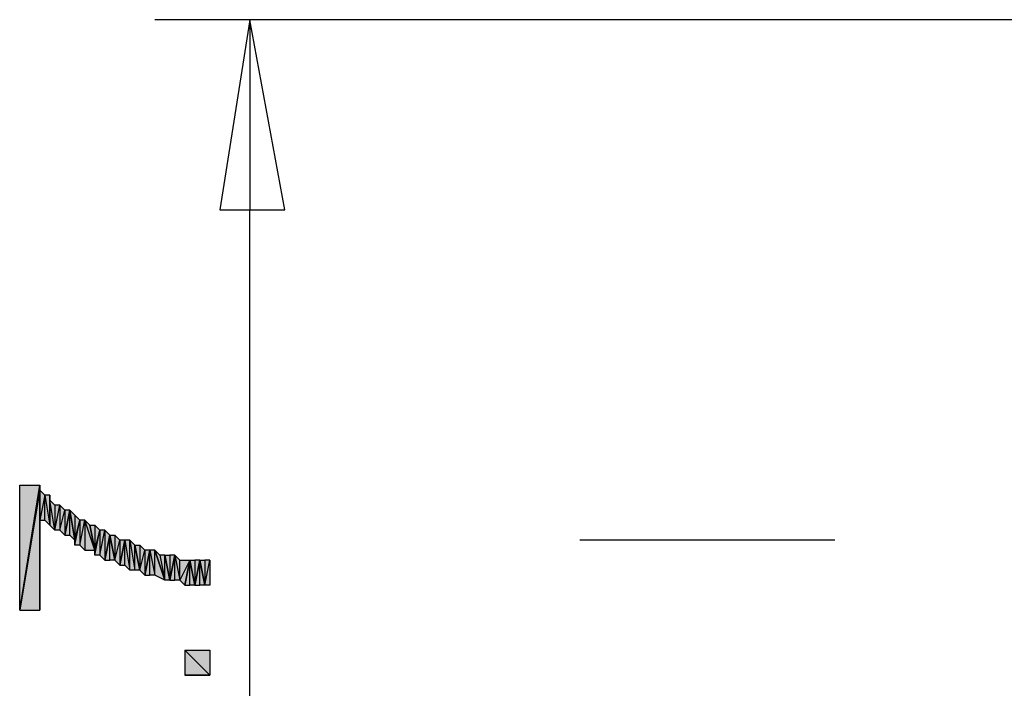
# Model space of a CAD drawing. Units: inches. Extents: x 5 to 292, y -203 to 12.
# Drawn here: x 35 to 47, y -81 to -72 of the extents above; entities that cross this region are included whole.
import ezdxf

# ---------------------------------------------------------------- set-up
doc = ezdxf.new("R2010")
doc.units = ezdxf.units.IN
doc.header["$MEASUREMENT"] = 0
doc.layers.add('Ebene 1', color=7, linetype='Continuous')

# ---------------------------------------------------------------- blocks, each defined once
blk = doc.blocks.new('block 2')
at = {"layer": 'Ebene 1', "true_color": 0x000001}
h = blk.add_hatch(color=178, dxfattribs=at)
h.dxf.hatch_style = 2
h.paths.add_polyline_path([(37.163, -74.542), (37.989, -74.542), (37.544, -72.129)])
h.paths.add_polyline_path([(37.544, -72.129), (37.163, -74.542), (37.989, -74.542)])
h = blk.add_hatch(color=178, dxfattribs=at)
h.dxf.hatch_style = 2
h.paths.add_polyline_path([(34.877, -78.098), (34.623, -79.622), (34.877, -79.622)])
h.paths.add_polyline_path([(34.877, -78.034), (34.877, -78.098), (34.623, -79.622)])
h = blk.add_hatch(color=178, dxfattribs=at)
h.dxf.hatch_style = 2
h.paths.add_polyline_path([(34.877, -78.034), (34.623, -79.622), (34.623, -78.034)])
h = blk.add_hatch(color=178, dxfattribs=at)
h.dxf.hatch_style = 2
h.paths.add_polyline_path([(34.877, -78.479), (34.877, -78.098), (34.941, -78.161)])
h.paths.add_polyline_path([(34.877, -79.622), (34.877, -78.479), (34.877, -78.098)])
h = blk.add_hatch(color=178, dxfattribs=at)
h.dxf.hatch_style = 2
h.paths.add_polyline_path([(34.941, -78.161), (35.004, -78.542), (35.004, -78.161)])
h.paths.add_polyline_path([(34.941, -78.479), (34.941, -78.161), (35.004, -78.542)])
h.paths.add_polyline_path([(34.877, -78.479), (34.941, -78.479), (34.941, -78.161)])
h = blk.add_hatch(color=178, dxfattribs=at)
h.dxf.hatch_style = 2
h.paths.add_polyline_path([(35.004, -78.225), (35.004, -78.542), (35.068, -78.606)])
h.paths.add_polyline_path([(35.004, -78.161), (35.004, -78.225), (35.004, -78.542)])
h = blk.add_hatch(color=178, dxfattribs=at)
h.dxf.hatch_style = 2
h.paths.add_polyline_path([(35.195, -78.352), (35.195, -78.669), (35.258, -78.352)])
h.paths.add_polyline_path([(35.131, -78.606), (35.195, -78.352), (35.195, -78.669)])
h.paths.add_polyline_path([(35.131, -78.288), (35.131, -78.606), (35.195, -78.352)])
h.paths.add_polyline_path([(35.068, -78.606), (35.131, -78.288), (35.131, -78.606)])
h.paths.add_polyline_path([(35.068, -78.288), (35.068, -78.606), (35.131, -78.288)])
h.paths.add_polyline_path([(35.004, -78.225), (35.068, -78.288), (35.068, -78.606)])
h = blk.add_hatch(color=178, dxfattribs=at)
h.dxf.hatch_style = 2
h.paths.add_polyline_path([(35.258, -78.669), (35.258, -78.352), (35.322, -78.733)])
h.paths.add_polyline_path([(35.195, -78.669), (35.258, -78.669), (35.258, -78.352)])
h = blk.add_hatch(color=178, dxfattribs=at)
h.dxf.hatch_style = 2
h.paths.add_polyline_path([(35.322, -78.415), (35.322, -78.733), (35.385, -78.479)])
h.paths.add_polyline_path([(35.258, -78.352), (35.322, -78.415), (35.322, -78.733)])
h = blk.add_hatch(color=178, dxfattribs=at)
h.dxf.hatch_style = 2
h.paths.add_polyline_path([(35.385, -78.479), (35.385, -78.796), (35.449, -78.479)])
h.paths.add_polyline_path([(35.322, -78.796), (35.385, -78.479), (35.385, -78.796)])
h = blk.add_hatch(color=178, dxfattribs=at)
h.dxf.hatch_style = 2
h.paths.add_polyline_path([(35.322, -78.733), (35.322, -78.796), (35.385, -78.479)])
edge = h.paths.add_edge_path()
edge.add_spline(control_points=[(35.322, -78.796), (35.322, -78.796), (35.322, -78.733), (35.322, -78.733), (35.322, -78.733), (35.322, -78.796), (35.322, -78.796)], knot_values=[0, 0, 0, 0, 1, 1, 1, 2, 2, 2, 2], degree=3, periodic=1)
h = blk.add_hatch(color=178, dxfattribs=at)
h.dxf.hatch_style = 2
h.paths.add_polyline_path([(35.449, -78.479), (35.449, -78.86), (35.385, -78.796)])
h.paths.add_polyline_path([(35.576, -78.86), (35.449, -78.479), (35.449, -78.86)])
h.paths.add_polyline_path([(35.512, -78.542), (35.576, -78.86), (35.449, -78.479)])
h = blk.add_hatch(color=178, dxfattribs=at)
h.dxf.hatch_style = 2
h.paths.add_polyline_path([(35.576, -78.542), (35.576, -78.86), (35.639, -78.606)])
h.paths.add_polyline_path([(35.512, -78.542), (35.576, -78.542), (35.576, -78.86)])
h = blk.add_hatch(color=178, dxfattribs=at)
h.dxf.hatch_style = 2
h.paths.add_polyline_path([(35.703, -78.606), (35.703, -78.987), (35.766, -78.669)])
h.paths.add_polyline_path([(35.639, -78.923), (35.703, -78.606), (35.703, -78.987)])
h.paths.add_polyline_path([(35.639, -78.606), (35.639, -78.923), (35.703, -78.606)])
h.paths.add_polyline_path([(35.576, -78.923), (35.639, -78.606), (35.639, -78.923)])
h = blk.add_hatch(color=178, dxfattribs=at)
h.dxf.hatch_style = 2
h.paths.add_polyline_path([(35.576, -78.86), (35.576, -78.923), (35.639, -78.606)])
edge = h.paths.add_edge_path()
edge.add_spline(control_points=[(35.576, -78.923), (35.576, -78.923), (35.576, -78.86), (35.576, -78.86), (35.576, -78.86), (35.576, -78.923), (35.576, -78.923)], knot_values=[0, 0, 0, 0, 1, 1, 1, 2, 2, 2, 2], degree=3, periodic=1)
h = blk.add_hatch(color=178, dxfattribs=at)
h.dxf.hatch_style = 2
h.paths.add_polyline_path([(35.766, -78.987), (35.766, -78.669), (35.83, -78.987)])
h.paths.add_polyline_path([(35.703, -78.987), (35.766, -78.987), (35.766, -78.669)])
h = blk.add_hatch(color=178, dxfattribs=at)
h.dxf.hatch_style = 2
h.paths.add_polyline_path([(35.893, -78.733), (35.893, -79.05), (35.957, -78.733)])
h.paths.add_polyline_path([(35.83, -78.987), (35.893, -78.733), (35.893, -79.05)])
h.paths.add_polyline_path([(35.83, -78.669), (35.83, -78.987), (35.893, -78.733)])
h.paths.add_polyline_path([(35.766, -78.669), (35.83, -78.669), (35.83, -78.987)])
h = blk.add_hatch(color=178, dxfattribs=at)
h.dxf.hatch_style = 2
h.paths.add_polyline_path([(36.084, -79.114), (36.084, -78.796), (36.147, -79.114)])
h.paths.add_polyline_path([(36.02, -78.733), (36.084, -79.114), (36.084, -78.796)])
h.paths.add_polyline_path([(36.02, -79.114), (36.02, -78.733), (36.084, -79.114)])
h.paths.add_polyline_path([(35.957, -78.733), (36.02, -79.114), (36.02, -78.733)])
h.paths.add_polyline_path([(35.957, -79.05), (35.957, -78.733), (36.02, -79.114)])
h.paths.add_polyline_path([(35.893, -79.05), (35.957, -79.05), (35.957, -78.733)])
h = blk.add_hatch(color=178, dxfattribs=at)
h.dxf.hatch_style = 2
h.paths.add_polyline_path([(36.211, -78.86), (36.211, -79.177), (36.274, -78.86)])
h.paths.add_polyline_path([(36.147, -79.114), (36.211, -78.86), (36.211, -79.177)])
h.paths.add_polyline_path([(36.147, -78.796), (36.147, -79.114), (36.211, -78.86)])
h.paths.add_polyline_path([(36.084, -78.796), (36.147, -78.796), (36.147, -79.114)])
h = blk.add_hatch(color=178, dxfattribs=at)
h.dxf.hatch_style = 2
h.paths.add_polyline_path([(36.338, -79.177), (36.338, -78.86), (36.465, -79.241)])
h.paths.add_polyline_path([(36.274, -78.86), (36.338, -79.177), (36.338, -78.86)])
h.paths.add_polyline_path([(36.274, -79.177), (36.274, -78.86), (36.338, -79.177)])
h.paths.add_polyline_path([(36.211, -79.177), (36.274, -79.177), (36.274, -78.86)])
h = blk.add_hatch(color=178, dxfattribs=at)
h.dxf.hatch_style = 2
h.paths.add_polyline_path([(36.465, -79.241), (36.465, -78.923), (36.528, -79.241)])
h.paths.add_polyline_path([(36.401, -78.923), (36.465, -79.241), (36.465, -78.923)])
h.paths.add_polyline_path([(36.338, -78.86), (36.401, -78.923), (36.465, -79.241)])
h = blk.add_hatch(color=178, dxfattribs=at)
h.dxf.hatch_style = 2
h.paths.add_polyline_path([(36.528, -78.923), (36.528, -79.241), (36.592, -78.923)])
h.paths.add_polyline_path([(36.465, -78.923), (36.528, -78.923), (36.528, -79.241)])
h = blk.add_hatch(color=178, dxfattribs=at)
h.dxf.hatch_style = 2
h.paths.add_polyline_path([(36.592, -79.241), (36.592, -78.923), (36.655, -79.241)])
h.paths.add_polyline_path([(36.528, -79.241), (36.592, -79.241), (36.592, -78.923)])
h = blk.add_hatch(color=178, dxfattribs=at)
h.dxf.hatch_style = 2
h.paths.add_polyline_path([(36.655, -79.241), (36.655, -78.987), (36.592, -78.923)])
h.paths.add_polyline_path([(36.782, -78.987), (36.655, -79.241), (36.655, -78.987)])
h.paths.add_polyline_path([(36.719, -79.304), (36.782, -78.987), (36.655, -79.241)])
h = blk.add_hatch(color=178, dxfattribs=at)
h.dxf.hatch_style = 2
h.paths.add_polyline_path([(36.782, -79.304), (36.782, -78.987), (36.846, -79.304)])
h.paths.add_polyline_path([(36.719, -79.304), (36.782, -79.304), (36.782, -78.987)])
h = blk.add_hatch(color=178, dxfattribs=at)
h.dxf.hatch_style = 2
h.paths.add_polyline_path([(36.846, -78.987), (36.846, -79.304), (36.909, -78.987)])
h.paths.add_polyline_path([(36.782, -78.987), (36.846, -78.987), (36.846, -79.304)])
h = blk.add_hatch(color=178, dxfattribs=at)
h.dxf.hatch_style = 2
h.paths.add_polyline_path([(36.909, -79.304), (36.909, -78.987), (36.973, -79.304)])
h.paths.add_polyline_path([(36.846, -79.304), (36.909, -79.304), (36.909, -78.987)])
h = blk.add_hatch(color=178, dxfattribs=at)
h.dxf.hatch_style = 2
h.paths.add_polyline_path([(36.973, -79.304), (37.036, -78.987), (37.036, -79.304)])
h.paths.add_polyline_path([(36.973, -78.987), (36.973, -79.304), (37.036, -78.987)])
h.paths.add_polyline_path([(36.909, -78.987), (36.973, -78.987), (36.973, -79.304)])
h = blk.add_hatch(color=178, dxfattribs=at)
h.dxf.hatch_style = 2
h.paths.add_polyline_path([(37.036, -80.447), (36.719, -80.13), (37.036, -80.13)])
h.paths.add_polyline_path([(36.719, -80.447), (37.036, -80.447), (36.719, -80.13)])
edge = h.paths.add_edge_path()
edge.add_spline(control_points=[(37.036, -80.447), (37.036, -80.447), (36.719, -80.447), (36.719, -80.447), (36.719, -80.447), (37.036, -80.447), (37.036, -80.447)], knot_values=[0, 0, 0, 0, 1, 1, 1, 2, 2, 2, 2], degree=3, periodic=1)
at = {"layer": 'Ebene 1', "color": 178, "lineweight": 25, "true_color": 0x000001}
for points in [[(48.784, -72.129), (36.338, -72.129)], [(37.163, -74.542), (37.989, -74.542), (37.544, -72.129), (37.163, -74.542)], [(37.544, -72.129), (37.163, -74.542), (37.989, -74.542), (37.544, -72.129)], [(37.544, -72.129), (37.544, -74.542)], [(37.544, -86.099), (37.544, -74.542)], [(34.877, -78.034), (34.877, -78.098), (34.623, -79.622), (34.877, -78.034)], [(34.877, -78.034), (34.623, -79.622), (34.623, -78.034), (34.877, -78.034)], [(34.877, -78.098), (34.623, -79.622), (34.877, -79.622), (34.877, -78.098)], [(34.877, -78.479), (34.877, -78.098), (34.941, -78.161), (34.877, -78.479)], [(34.877, -79.622), (34.877, -78.479), (34.877, -78.098), (34.877, -79.622)], [(34.877, -78.479), (34.941, -78.479), (34.941, -78.161), (34.877, -78.479)], [(34.941, -78.161), (35.004, -78.542), (35.004, -78.161), (34.941, -78.161)], [(34.941, -78.479), (34.941, -78.161), (35.004, -78.542), (34.941, -78.479)], [(35.004, -78.161), (35.004, -78.225), (35.004, -78.542), (35.004, -78.161)], [(35.004, -78.225), (35.068, -78.288), (35.068, -78.606), (35.004, -78.225)], [(35.004, -78.225), (35.004, -78.542), (35.068, -78.606), (35.004, -78.225)], [(35.068, -78.606), (35.131, -78.288), (35.131, -78.606), (35.068, -78.606)], [(35.068, -78.288), (35.068, -78.606), (35.131, -78.288), (35.068, -78.288)], [(35.131, -78.288), (35.131, -78.606), (35.195, -78.352), (35.131, -78.288)], [(35.131, -78.606), (35.195, -78.352), (35.195, -78.669), (35.131, -78.606)], [(35.195, -78.669), (35.258, -78.669), (35.258, -78.352), (35.195, -78.669)], [(35.195, -78.352), (35.195, -78.669), (35.258, -78.352), (35.195, -78.352)], [(35.258, -78.352), (35.322, -78.415), (35.322, -78.733), (35.258, -78.352)], [(35.258, -78.669), (35.258, -78.352), (35.322, -78.733), (35.258, -78.669)], [(35.322, -78.415), (35.322, -78.733), (35.385, -78.479), (35.322, -78.415)], [(35.322, -78.796), (35.385, -78.479), (35.385, -78.796), (35.322, -78.796)], [(35.322, -78.733), (35.322, -78.796), (35.385, -78.479), (35.322, -78.733)], [(35.449, -78.479), (35.449, -78.86), (35.385, -78.796), (35.449, -78.479)], [(35.385, -78.479), (35.385, -78.796), (35.449, -78.479), (35.385, -78.479)], [(35.576, -78.86), (35.449, -78.479), (35.449, -78.86), (35.576, -78.86)], [(35.512, -78.542), (35.576, -78.86), (35.449, -78.479), (35.512, -78.542)], [(35.512, -78.542), (35.576, -78.542), (35.576, -78.86), (35.512, -78.542)], [(35.576, -78.542), (35.576, -78.86), (35.639, -78.606), (35.576, -78.542)], [(35.576, -78.923), (35.639, -78.606), (35.639, -78.923), (35.576, -78.923)], [(35.576, -78.86), (35.576, -78.923), (35.639, -78.606), (35.576, -78.86)], [(35.639, -78.923), (35.703, -78.606), (35.703, -78.987), (35.639, -78.923)], [(35.639, -78.606), (35.639, -78.923), (35.703, -78.606), (35.639, -78.606)], [(35.703, -78.606), (35.703, -78.987), (35.766, -78.669), (35.703, -78.606)], [(35.703, -78.987), (35.766, -78.987), (35.766, -78.669), (35.703, -78.987)], [(35.766, -78.669), (35.83, -78.669), (35.83, -78.987), (35.766, -78.669)], [(35.766, -78.987), (35.766, -78.669), (35.83, -78.987), (35.766, -78.987)], [(35.83, -78.669), (35.83, -78.987), (35.893, -78.733), (35.83, -78.669)], [(35.83, -78.987), (35.893, -78.733), (35.893, -79.05), (35.83, -78.987)], [(35.893, -79.05), (35.957, -79.05), (35.957, -78.733), (35.893, -79.05)], [(35.893, -78.733), (35.893, -79.05), (35.957, -78.733), (35.893, -78.733)], [(35.957, -78.733), (36.02, -79.114), (36.02, -78.733), (35.957, -78.733)], [(35.957, -79.05), (35.957, -78.733), (36.02, -79.114), (35.957, -79.05)], [(36.02, -78.733), (36.084, -79.114), (36.084, -78.796), (36.02, -78.733)], [(36.02, -79.114), (36.02, -78.733), (36.084, -79.114), (36.02, -79.114)], [(44.974, -78.733), (41.735, -78.733)], [(36.084, -78.796), (36.147, -78.796), (36.147, -79.114), (36.084, -78.796)], [(36.084, -79.114), (36.084, -78.796), (36.147, -79.114), (36.084, -79.114)], [(36.147, -78.796), (36.147, -79.114), (36.211, -78.86), (36.147, -78.796)], [(36.147, -79.114), (36.211, -78.86), (36.211, -79.177), (36.147, -79.114)], [(36.211, -79.177), (36.274, -79.177), (36.274, -78.86), (36.211, -79.177)], [(36.211, -78.86), (36.211, -79.177), (36.274, -78.86), (36.211, -78.86)], [(36.274, -78.86), (36.338, -79.177), (36.338, -78.86), (36.274, -78.86)], [(36.274, -79.177), (36.274, -78.86), (36.338, -79.177), (36.274, -79.177)], [(36.338, -78.86), (36.401, -78.923), (36.465, -79.241), (36.338, -78.86)], [(36.338, -79.177), (36.338, -78.86), (36.465, -79.241), (36.338, -79.177)], [(36.401, -78.923), (36.465, -79.241), (36.465, -78.923), (36.401, -78.923)], [(36.465, -78.923), (36.528, -78.923), (36.528, -79.241), (36.465, -78.923)], [(36.465, -79.241), (36.465, -78.923), (36.528, -79.241), (36.465, -79.241)], [(36.528, -79.241), (36.592, -79.241), (36.592, -78.923), (36.528, -79.241)], [(36.528, -78.923), (36.528, -79.241), (36.592, -78.923), (36.528, -78.923)], [(36.655, -79.241), (36.655, -78.987), (36.592, -78.923), (36.655, -79.241)], [(36.592, -79.241), (36.592, -78.923), (36.655, -79.241), (36.592, -79.241)], [(36.782, -78.987), (36.655, -79.241), (36.655, -78.987), (36.782, -78.987)], [(36.719, -79.304), (36.782, -78.987), (36.655, -79.241), (36.719, -79.304)], [(36.719, -79.304), (36.782, -79.304), (36.782, -78.987), (36.719, -79.304)], [(36.782, -78.987), (36.846, -78.987), (36.846, -79.304), (36.782, -78.987)], [(36.782, -79.304), (36.782, -78.987), (36.846, -79.304), (36.782, -79.304)], [(36.846, -79.304), (36.909, -79.304), (36.909, -78.987), (36.846, -79.304)], [(36.846, -78.987), (36.846, -79.304), (36.909, -78.987), (36.846, -78.987)], [(36.909, -78.987), (36.973, -78.987), (36.973, -79.304), (36.909, -78.987)], [(36.909, -79.304), (36.909, -78.987), (36.973, -79.304), (36.909, -79.304)], [(36.973, -79.304), (37.036, -78.987), (37.036, -79.304), (36.973, -79.304)], [(36.973, -78.987), (36.973, -79.304), (37.036, -78.987), (36.973, -78.987)], [(37.036, -80.447), (36.719, -80.13), (37.036, -80.13), (37.036, -80.447)], [(36.719, -80.447), (37.036, -80.447), (36.719, -80.13), (36.719, -80.447)]]:
    blk.add_lwpolyline(points, dxfattribs=at)
at = {"layer": 'Ebene 1', "lineweight": 0}
for points in [[(37.163, -74.542), (37.989, -74.542), (37.544, -72.129), (37.163, -74.542)], [(37.544, -72.129), (37.163, -74.542), (37.989, -74.542), (37.544, -72.129)], [(34.877, -78.034), (34.877, -78.098), (34.623, -79.622), (34.877, -78.034)], [(34.877, -78.034), (34.623, -79.622), (34.623, -78.034), (34.877, -78.034)], [(34.877, -78.098), (34.623, -79.622), (34.877, -79.622), (34.877, -78.098)], [(34.877, -78.479), (34.877, -78.098), (34.941, -78.161), (34.877, -78.479)], [(34.877, -79.622), (34.877, -78.479), (34.877, -78.098), (34.877, -79.622)], [(34.877, -78.479), (34.941, -78.479), (34.941, -78.161), (34.877, -78.479)], [(34.941, -78.161), (35.004, -78.542), (35.004, -78.161), (34.941, -78.161)], [(34.941, -78.479), (34.941, -78.161), (35.004, -78.542), (34.941, -78.479)], [(35.004, -78.161), (35.004, -78.225), (35.004, -78.542), (35.004, -78.161)], [(35.004, -78.225), (35.068, -78.288), (35.068, -78.606), (35.004, -78.225)], [(35.004, -78.225), (35.004, -78.542), (35.068, -78.606), (35.004, -78.225)], [(35.068, -78.606), (35.131, -78.288), (35.131, -78.606), (35.068, -78.606)], [(35.068, -78.288), (35.068, -78.606), (35.131, -78.288), (35.068, -78.288)], [(35.131, -78.288), (35.131, -78.606), (35.195, -78.352), (35.131, -78.288)], [(35.131, -78.606), (35.195, -78.352), (35.195, -78.669), (35.131, -78.606)], [(35.195, -78.669), (35.258, -78.669), (35.258, -78.352), (35.195, -78.669)], [(35.195, -78.352), (35.195, -78.669), (35.258, -78.352), (35.195, -78.352)], [(35.258, -78.352), (35.322, -78.415), (35.322, -78.733), (35.258, -78.352)], [(35.258, -78.669), (35.258, -78.352), (35.322, -78.733), (35.258, -78.669)], [(35.322, -78.415), (35.322, -78.733), (35.385, -78.479), (35.322, -78.415)], [(35.322, -78.796), (35.385, -78.479), (35.385, -78.796), (35.322, -78.796)], [(35.322, -78.733), (35.322, -78.796), (35.385, -78.479), (35.322, -78.733)], [(35.449, -78.479), (35.449, -78.86), (35.385, -78.796), (35.449, -78.479)], [(35.385, -78.479), (35.385, -78.796), (35.449, -78.479), (35.385, -78.479)], [(35.576, -78.86), (35.449, -78.479), (35.449, -78.86), (35.576, -78.86)], [(35.512, -78.542), (35.576, -78.86), (35.449, -78.479), (35.512, -78.542)], [(35.512, -78.542), (35.576, -78.542), (35.576, -78.86), (35.512, -78.542)], [(35.576, -78.542), (35.576, -78.86), (35.639, -78.606), (35.576, -78.542)], [(35.576, -78.923), (35.639, -78.606), (35.639, -78.923), (35.576, -78.923)], [(35.576, -78.86), (35.576, -78.923), (35.639, -78.606), (35.576, -78.86)], [(35.639, -78.923), (35.703, -78.606), (35.703, -78.987), (35.639, -78.923)], [(35.639, -78.606), (35.639, -78.923), (35.703, -78.606), (35.639, -78.606)], [(35.703, -78.606), (35.703, -78.987), (35.766, -78.669), (35.703, -78.606)], [(35.703, -78.987), (35.766, -78.987), (35.766, -78.669), (35.703, -78.987)], [(35.766, -78.669), (35.83, -78.669), (35.83, -78.987), (35.766, -78.669)], [(35.766, -78.987), (35.766, -78.669), (35.83, -78.987), (35.766, -78.987)], [(35.83, -78.669), (35.83, -78.987), (35.893, -78.733), (35.83, -78.669)], [(35.83, -78.987), (35.893, -78.733), (35.893, -79.05), (35.83, -78.987)], [(35.893, -79.05), (35.957, -79.05), (35.957, -78.733), (35.893, -79.05)], [(35.893, -78.733), (35.893, -79.05), (35.957, -78.733), (35.893, -78.733)], [(35.957, -78.733), (36.02, -79.114), (36.02, -78.733), (35.957, -78.733)], [(35.957, -79.05), (35.957, -78.733), (36.02, -79.114), (35.957, -79.05)], [(36.02, -78.733), (36.084, -79.114), (36.084, -78.796), (36.02, -78.733)], [(36.02, -79.114), (36.02, -78.733), (36.084, -79.114), (36.02, -79.114)], [(36.084, -78.796), (36.147, -78.796), (36.147, -79.114), (36.084, -78.796)], [(36.084, -79.114), (36.084, -78.796), (36.147, -79.114), (36.084, -79.114)], [(36.147, -78.796), (36.147, -79.114), (36.211, -78.86), (36.147, -78.796)], [(36.147, -79.114), (36.211, -78.86), (36.211, -79.177), (36.147, -79.114)], [(36.211, -79.177), (36.274, -79.177), (36.274, -78.86), (36.211, -79.177)], [(36.211, -78.86), (36.211, -79.177), (36.274, -78.86), (36.211, -78.86)], [(36.274, -78.86), (36.338, -79.177), (36.338, -78.86), (36.274, -78.86)], [(36.274, -79.177), (36.274, -78.86), (36.338, -79.177), (36.274, -79.177)], [(36.338, -78.86), (36.401, -78.923), (36.465, -79.241), (36.338, -78.86)], [(36.338, -79.177), (36.338, -78.86), (36.465, -79.241), (36.338, -79.177)], [(36.401, -78.923), (36.465, -79.241), (36.465, -78.923), (36.401, -78.923)], [(36.465, -78.923), (36.528, -78.923), (36.528, -79.241), (36.465, -78.923)], [(36.465, -79.241), (36.465, -78.923), (36.528, -79.241), (36.465, -79.241)], [(36.528, -79.241), (36.592, -79.241), (36.592, -78.923), (36.528, -79.241)], [(36.528, -78.923), (36.528, -79.241), (36.592, -78.923), (36.528, -78.923)], [(36.655, -79.241), (36.655, -78.987), (36.592, -78.923), (36.655, -79.241)], [(36.592, -79.241), (36.592, -78.923), (36.655, -79.241), (36.592, -79.241)], [(36.782, -78.987), (36.655, -79.241), (36.655, -78.987), (36.782, -78.987)], [(36.719, -79.304), (36.782, -78.987), (36.655, -79.241), (36.719, -79.304)], [(36.719, -79.304), (36.782, -79.304), (36.782, -78.987), (36.719, -79.304)], [(36.782, -78.987), (36.846, -78.987), (36.846, -79.304), (36.782, -78.987)], [(36.782, -79.304), (36.782, -78.987), (36.846, -79.304), (36.782, -79.304)], [(36.846, -79.304), (36.909, -79.304), (36.909, -78.987), (36.846, -79.304)], [(36.846, -78.987), (36.846, -79.304), (36.909, -78.987), (36.846, -78.987)], [(36.909, -78.987), (36.973, -78.987), (36.973, -79.304), (36.909, -78.987)], [(36.909, -79.304), (36.909, -78.987), (36.973, -79.304), (36.909, -79.304)], [(36.973, -79.304), (37.036, -78.987), (37.036, -79.304), (36.973, -79.304)], [(36.973, -78.987), (36.973, -79.304), (37.036, -78.987), (36.973, -78.987)], [(37.036, -80.447), (36.719, -80.13), (37.036, -80.13), (37.036, -80.447)], [(36.719, -80.447), (37.036, -80.447), (36.719, -80.13), (36.719, -80.447)]]:
    blk.add_lwpolyline(points, dxfattribs=at)
for points in [[(35.322, -78.796), (35.322, -78.796), (35.322, -78.733), (35.322, -78.733), (35.322, -78.733), (35.322, -78.796), (35.322, -78.796)], [(35.576, -78.923), (35.576, -78.923), (35.576, -78.86), (35.576, -78.86), (35.576, -78.86), (35.576, -78.923), (35.576, -78.923)], [(37.036, -80.447), (37.036, -80.447), (36.719, -80.447), (36.719, -80.447), (36.719, -80.447), (37.036, -80.447), (37.036, -80.447)]]:
    blk.add_open_spline(points, degree=3, knots=[0, 0, 0, 0, 1, 1, 1, 2, 2, 2, 2], dxfattribs=at)
at = {"layer": 'Ebene 1', "color": 178, "lineweight": 25, "true_color": 0x000001}
for points in [[(35.322, -78.796), (35.322, -78.796), (35.322, -78.733), (35.322, -78.733), (35.322, -78.733), (35.322, -78.796), (35.322, -78.796)], [(35.576, -78.923), (35.576, -78.923), (35.576, -78.86), (35.576, -78.86), (35.576, -78.86), (35.576, -78.923), (35.576, -78.923)], [(37.036, -80.447), (37.036, -80.447), (36.719, -80.447), (36.719, -80.447), (36.719, -80.447), (37.036, -80.447), (37.036, -80.447)]]:
    blk.add_open_spline(points, degree=3, knots=[0, 0, 0, 0, 1, 1, 1, 2, 2, 2, 2], dxfattribs=at)

msp = doc.modelspace()

# ---------------------------------------------------------------- block references
at = {"layer": 'Ebene 1'}
msp.add_blockref('block 2', (0, 0), dxfattribs=at)

doc.saveas('drawing.dxf')
